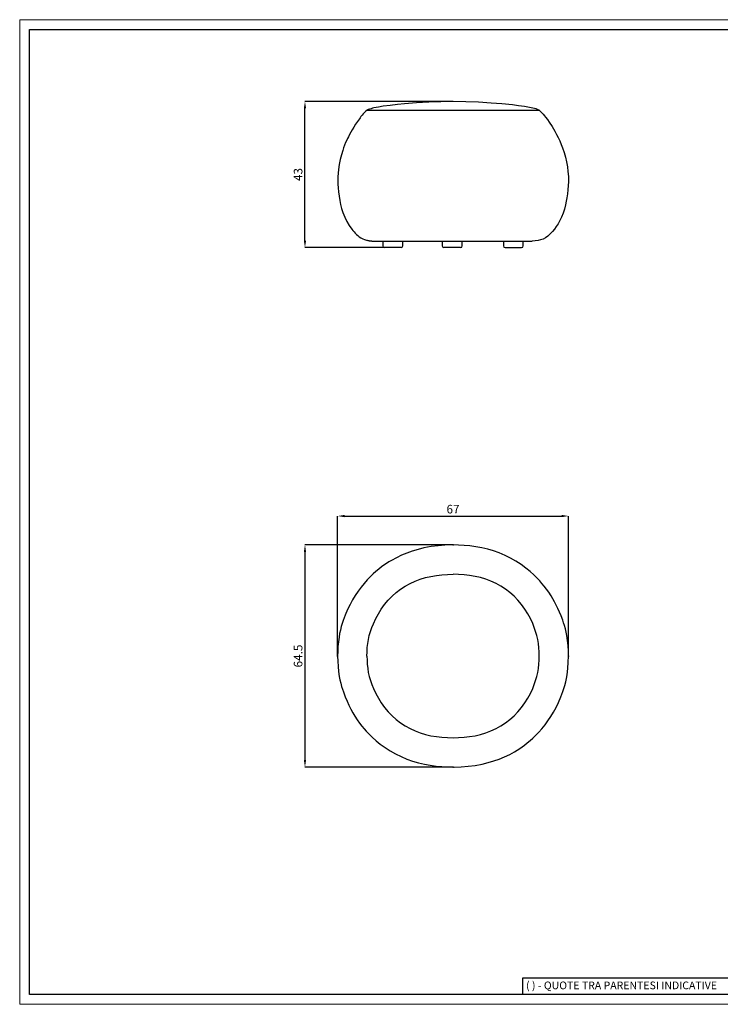
# Model space of a CAD drawing. Units: millimetres. Extents: x 0 to 4090, y 0 to 2860.
# Drawn here: x 0 to 2034, y 0 to 2860 of the extents above; entities that cross this region are included whole.
import ezdxf

# ---------------------------------------------------------------- set-up
doc = ezdxf.new("R2010")
doc.units = ezdxf.units.MM
doc.header["$LTSCALE"] = 8
doc.header["$PDSIZE"] = -1
doc.linetypes.add('HIDDEN', pattern=[1.905, 1.27, -0.635])
doc.linetypes.add('SLD-Solido', pattern=[0])
for name, color, linetype in [('CARTIGLIO', 7, 'Continuous'), ('OGGETTO', 7, 'Continuous'), ('QUOTE', 7, 'Continuous')]:
    doc.layers.add(name, color=color, linetype=linetype)
doc.styles.add('ARIAL', font='Arial')
doc.styles.add('SLDTEXTSTYLE0', font='arial.ttf')
doc.dimstyles.new('SLDDIMSTYLE0', dxfattribs={"dimtxt": 25, "dimasz": 20, "dimexe": 0, "dimexo": 0.0625, "dimgap": 7, "dimtad": 1, "dimdec": 1, "dimlfac": 0.1, "dimrnd": 0.5, "dimzin": 12, "dimdsep": 46, "dimtxsty": 'ARIAL', "dimcen": 0.09, "dimclrd": 251, "dimclre": 251, "dimadec": 0, "dimazin": 3, "dimtfac": 1, "dimtdec": 1, "dimtofl": 0, "dimtmove": 0, "dimatfit": 3, "dimfxl": 0, "dimfrac": 2, "dimtolj": 1, "dimtzin": 12, "dimarcsym": 0})

# ---------------------------------------------------------------- blocks, each defined once
blk = doc.blocks.new('*D4')
at = {"layer": 'Defpoints', "color": 0}
for p in [(1592.9, 1418.1), (922.9, 1011.6), (1592.9, 1011.6)]:
    blk.add_point(p, dxfattribs=at)
at = {"layer": 'QUOTE', "color": 251, "lineweight": -2}
for p, q in [((922.9, 1011.6), (922.9, 1418.1)), ((942.9, 1418.1), (1572.9, 1418.1)), ((1592.9, 1011.6), (1592.9, 1418.1))]:
    blk.add_line(p, q, dxfattribs=at)
at = {"layer": 'QUOTE', "color": 251}
for points in [[(942.9, 1421.4), (942.9, 1414.8), (922.9, 1418.1)], [(1572.9, 1421.4), (1572.9, 1414.8), (1592.9, 1418.1)]]:
    blk.add_solid(points, dxfattribs=at)
at = {"layer": 'QUOTE', "color": 0, "insert": (1257.9, 1450.6), "char_height": 25, "attachment_point": 2, "style": 'ARIAL'}
blk.add_mtext('\\A1;67', dxfattribs=at)
blk = doc.blocks.new('*D14')
at = {"layer": 'Defpoints', "color": 0}
for p in [(1257.9, 1334.1), (828.1, 689.1), (1257.9, 689.1)]:
    blk.add_point(p, dxfattribs=at)
at = {"layer": 'QUOTE', "color": 251, "lineweight": -2}
for p, q in [((1257.9, 1334.1), (828.1, 1334.1)), ((828.1, 1314.1), (828.1, 709.1)), ((1257.9, 689.1), (828.1, 689.1))]:
    blk.add_line(p, q, dxfattribs=at)
at = {"layer": 'QUOTE', "color": 251}
for points in [[(824.8, 1314.1), (831.4, 1314.1), (828.1, 1334.1)], [(824.8, 709.1), (831.4, 709.1), (828.1, 689.1)]]:
    blk.add_solid(points, dxfattribs=at)
at = {"layer": 'QUOTE', "color": 0, "insert": (795.6, 1011.6), "char_height": 25, "attachment_point": 2, "rotation": 90, "style": 'ARIAL'}
blk.add_mtext('\\A1;64.5', dxfattribs=at)
blk = doc.blocks.new('*D15')
at = {"layer": 'Defpoints', "color": 0}
for p in [(828.1, 2622.2), (1257.9, 2622.2), (1058.9, 2197.7)]:
    blk.add_point(p, dxfattribs=at)
at = {"layer": 'QUOTE', "color": 251, "lineweight": -2}
for p, q in [((1257.8, 2622.2), (828.1, 2622.2)), ((828.1, 2217.7), (828.1, 2602.2)), ((1058.9, 2197.7), (828.1, 2197.7))]:
    blk.add_line(p, q, dxfattribs=at)
at = {"layer": 'QUOTE', "color": 251}
for points in [[(824.8, 2602.2), (831.4, 2602.2), (828.1, 2622.2)], [(824.8, 2217.7), (831.4, 2217.7), (828.1, 2197.7)]]:
    blk.add_solid(points, dxfattribs=at)
at = {"layer": 'QUOTE', "color": 0, "insert": (795.6, 2409.9), "char_height": 25, "attachment_point": 2, "rotation": 90, "style": 'ARIAL'}
blk.add_mtext('\\A1;43', dxfattribs=at)

msp = doc.modelspace()

# ---------------------------------------------------------------- linework, layer by layer
at = {"layer": 'CARTIGLIO', "linetype": 'SLD-Solido', "lineweight": 15}
for p, q in [((0, 2859.63), (4090, 2859.63)), ((0, 0), (0, 2859.63)), ((4090, 0), (0, 0))]:
    msp.add_line(p, q, dxfattribs=at)
at = {"layer": 'CARTIGLIO', "linetype": 'SLD-Solido', "lineweight": 30}
for p, q in [((28.52, 2831.11), (4061.48, 2831.11)), ((28.52, 28.52), (28.52, 2831.11)), ((2128.52, 76.06), (1459.93, 76.06)), ((1459.93, 76.06), (1459.93, 28.52)), ((4061.48, 28.52), (28.52, 28.52)), ((2128.52, 28.52), (1459.93, 28.52))]:
    msp.add_line(p, q, dxfattribs=at)
at = {"layer": 'OGGETTO', "linetype": 'Continuous', "lineweight": -3}
for p, q in [((1008.16, 2596.66), (1257.93, 2596.66)), ((1257.93, 2596.66), (1507.93, 2596.66)), ((1024.81, 2216.79), (1028.21, 2216.66)), ((1028.21, 2216.66), (1487.66, 2216.66)), ((1053.93, 2216.66), (1053.93, 2202.66)), ((1111.93, 2202.66), (1111.93, 2216.66)), ((1226.43, 2216.66), (1226.43, 2202.66)), ((1284.43, 2202.66), (1284.43, 2216.66)), ((1403.93, 2216.66), (1403.93, 2202.66)), ((1461.93, 2202.66), (1461.93, 2216.66)), ((1082.93, 2197.66), (1058.93, 2197.66)), ((1106.93, 2197.66), (1082.93, 2197.66)), ((1255.43, 2197.66), (1231.43, 2197.66)), ((1279.43, 2197.66), (1255.43, 2197.66)), ((1408.93, 2197.66), (1432.93, 2197.66)), ((1432.93, 2197.66), (1456.93, 2197.66))]:
    msp.add_line(p, q, dxfattribs=at)
at = {"layer": 'OGGETTO', "linetype": 'Continuous', "lineweight": -3, "flags": 128}
for points in [[(1257.93, 2621.66), (1222.61, 2621.15), (1187.34, 2619.81), (1152.1, 2617.78), (1116.93, 2615.05), (1096.33, 2613.09), (1075.72, 2610.79), (1055.17, 2608.04), (1041.72, 2605.89), (1028.26, 2603.27), (1024.08, 2602.3), (1019.93, 2601.22), (1015.8, 2600.01), (1011.74, 2598.58), (1007.93, 2596.66)], [(1507.93, 2596.66), (1503.51, 2598.83), (1498.79, 2600.39), (1494.02, 2601.73), (1489.2, 2602.91), (1484.35, 2603.96), (1465.16, 2607.37), (1447.91, 2609.81), (1430.66, 2611.89), (1399.74, 2614.98), (1368.79, 2617.43), (1331.88, 2619.65), (1294.93, 2621.11), (1257.93, 2621.66)], [(1008.16, 2596.66), (1004.48, 2593.66), (1000.72, 2589.98), (997.06, 2585.96), (993.66, 2581.95), (990.68, 2578.23), (988.22, 2575.02), (985.96, 2572), (980.18, 2563.85), (974.93, 2555.99), (969.74, 2547.79), (965.07, 2540.02), (960.9, 2532.71), (957.21, 2525.91), (954.11, 2519.9), (951.48, 2514.52), (949.2, 2509.58), (946.19, 2502.64), (943.17, 2495.2), (940.28, 2487.49), (937.53, 2479.51), (933.69, 2466.86), (930.3, 2453.48), (927.46, 2439.33), (925.31, 2424.55), (924.25, 2414.22), (923.5, 2403.44), (923.22, 2392.92), (923.47, 2382.36), (924.16, 2371.2), (925.23, 2359.87), (926.91, 2346.63), (928.94, 2334.42), (931.44, 2322.72), (934.53, 2311.12), (938.2, 2299.74), (943.56, 2286.1), (949.65, 2273.43), (956.49, 2261.72), (964.09, 2250.98), (967.3, 2247.02), (970.62, 2243.25), (974.06, 2239.64), (977.6, 2236.19), (981.23, 2232.97), (985.87, 2229.34), (990.68, 2226.16), (995.77, 2223.43), (1001.23, 2221.17), (1004.07, 2220.24), (1006.66, 2219.49), (1008.94, 2218.91), (1010.91, 2218.47), (1011.76, 2218.29), (1012.53, 2218.13), (1013.21, 2217.99), (1013.81, 2217.88), (1014.8, 2217.69), (1015.77, 2217.52), (1017.34, 2217.27), (1018.98, 2217.07), (1020.74, 2216.91), (1022.66, 2216.79), (1024.8, 2216.7)], [(1507.93, 2596.66), (1511.83, 2593.47), (1515.87, 2589.46), (1519.84, 2585.04), (1523.52, 2580.62), (1526.68, 2576.61), (1531.89, 2569.61), (1536.87, 2562.48), (1545.35, 2549.46), (1553.31, 2536.12), (1558.65, 2526.41), (1563.41, 2517.1), (1567.76, 2507.74), (1572.01, 2497.63), (1575.93, 2487.31), (1580.37, 2474), (1584.16, 2460.48), (1587.31, 2446.69), (1589.75, 2432.76), (1591.49, 2418.67), (1592.64, 2403.74), (1592.9, 2389.07), (1592.45, 2377.74), (1591.54, 2365.9), (1590.24, 2354.05), (1588.64, 2342.67), (1586.77, 2332.13), (1584.48, 2321.76), (1581.17, 2309.62), (1577.2, 2297.67), (1572.55, 2286.04), (1567.22, 2274.84), (1562.69, 2266.66), (1557.67, 2258.73), (1552.16, 2251.14), (1546.19, 2244.01), (1539.67, 2237.29), (1532.87, 2231.29), (1526.14, 2226.45), (1519.32, 2222.69), (1512.23, 2219.92), (1504.71, 2218.05), (1496.57, 2216.99), (1487.66, 2216.66)], [(1592.93, 1011.58), (1592.66, 1026.63), (1591.79, 1041.6), (1590.3, 1056.6), (1588.08, 1071.56), (1586.22, 1081.17), (1583.94, 1090.86), (1581.47, 1099.82), (1579, 1107.86), (1576.36, 1115.71), (1571.89, 1127.79), (1567.31, 1138.92), (1562.59, 1149.4), (1557.72, 1159.38), (1552.72, 1168.87), (1547.68, 1177.81), (1542.62, 1186.18), (1535.86, 1196.58), (1529.11, 1206.15), (1522.49, 1214.83), (1516.12, 1222.63), (1509.9, 1229.76), (1503.45, 1236.71), (1492.8, 1247.31), (1481.52, 1257.47), (1469.62, 1267.16), (1455.38, 1277.54), (1440.46, 1287.14), (1424.96, 1295.87), (1408.91, 1303.72), (1392.11, 1310.75), (1375.38, 1316.68), (1358.55, 1321.61), (1341.32, 1325.72), (1324.08, 1328.95), (1307.1, 1331.32), (1290.36, 1332.9), (1273.82, 1333.79), (1254.1, 1334.05), (1234.28, 1333.46), (1214.26, 1331.92), (1193.99, 1329.29), (1173.44, 1325.48), (1156.33, 1321.35), (1139.7, 1316.42), (1123.68, 1310.73), (1108.25, 1304.3), (1093.42, 1297.17), (1079.29, 1289.43), (1071.7, 1284.87), (1064.37, 1280.17), (1057.29, 1275.33), (1050.16, 1270.15), (1042.44, 1264.18), (1034.19, 1257.33), (1025.98, 1250.02), (1017.43, 1241.82), (1008.65, 1232.71), (999.75, 1222.64), (990.8, 1211.53), (982.35, 1199.98), (974.22, 1187.74), (966.5, 1174.89), (959.05, 1161.14), (951.8, 1146.23), (945.09, 1130.6), (942.05, 1122.75), (939.1, 1114.55), (936.3, 1106.08), (933.63, 1097.16), (930.95, 1086.93), (928.72, 1076.63), (926.92, 1066.36), (925.09, 1052.46), (923.86, 1038.81), (923.17, 1025.38), (922.93, 1011.58)], [(1007.93, 1011.58), (1008.16, 1023.73), (1008.88, 1035.81), (1010.13, 1047.8), (1012.03, 1059.76), (1014.71, 1071.45), (1018.17, 1083.03), (1022.19, 1094.38), (1026.69, 1105.46), (1033.6, 1120.23), (1041.24, 1134.36), (1049.69, 1147.89), (1059.13, 1160.95), (1069.51, 1173.3), (1080.81, 1184.91), (1092.92, 1195.68), (1105.72, 1205.47), (1119.17, 1214.27), (1133.22, 1222.06), (1147.76, 1228.8), (1162.72, 1234.5), (1178.13, 1239.2), (1193.92, 1242.94), (1209.87, 1245.74), (1225.86, 1247.64), (1241.88, 1248.73), (1257.93, 1249.07)], [(1507.93, 1011.58), (1507.71, 1023.63), (1507, 1035.69), (1505.75, 1047.75), (1503.86, 1059.68), (1501.16, 1071.42), (1497.71, 1082.97), (1493.68, 1094.36), (1489.14, 1105.54), (1482.31, 1120.16), (1474.63, 1134.34), (1466.13, 1147.97), (1456.67, 1161.03), (1446.28, 1173.39), (1435.09, 1184.89), (1423.05, 1195.59), (1410.25, 1205.39), (1396.8, 1214.21), (1382.71, 1222.03), (1368.08, 1228.81), (1353.04, 1234.53), (1337.65, 1239.22), (1321.97, 1242.94), (1306.11, 1245.72), (1290.13, 1247.62), (1274.05, 1248.72), (1257.93, 1249.08)], [(922.93, 1011.58), (923.21, 996.56), (924.07, 981.54), (925.57, 966.56), (927.78, 951.6), (929.64, 941.99), (931.92, 932.3), (934.4, 923.32), (936.87, 915.28), (939.5, 907.45), (944.72, 893.48), (950.1, 880.69), (955.69, 868.7), (961.46, 857.4), (967.34, 846.8), (973.24, 836.98), (979.98, 826.59), (986.76, 817), (993.42, 808.26), (999.85, 800.41), (1006.1, 793.25), (1012.54, 786.3), (1023.14, 775.76), (1034.36, 765.67), (1046.25, 756), (1060.5, 745.61), (1075.4, 736.01), (1090.92, 727.27), (1107.24, 719.31), (1123.69, 712.42), (1140.33, 706.53), (1157.37, 701.52), (1174.63, 697.41), (1191.82, 694.2), (1208.79, 691.84), (1225.53, 690.25), (1242.08, 689.36), (1261.79, 689.1), (1281.61, 689.69), (1301.63, 691.24), (1321.9, 693.86), (1342.44, 697.68), (1359.55, 701.81), (1376.17, 706.73), (1392.19, 712.42), (1407.62, 718.85), (1422.44, 725.98), (1436.58, 733.72), (1444.16, 738.28), (1451.49, 742.98), (1458.57, 747.82), (1465.71, 753), (1473.42, 758.97), (1481.67, 765.82), (1489.88, 773.13), (1498.43, 781.33), (1507.21, 790.44), (1516.11, 800.51), (1525.07, 811.62), (1533.52, 823.17), (1541.64, 835.41), (1549.36, 848.26), (1556.82, 862.01), (1564.06, 876.92), (1570.78, 892.55), (1573.82, 900.4), (1576.76, 908.6), (1579.57, 917.07), (1582.24, 925.99), (1584.92, 936.22), (1587.14, 946.52), (1588.94, 956.79), (1591.24, 975.16), (1592.52, 993.31), (1592.93, 1011.58)], [(1007.93, 1011.58), (1008.16, 999.53), (1008.87, 987.46), (1010.12, 975.41), (1012.01, 963.47), (1014.7, 951.73), (1018.15, 940.18), (1022.18, 928.79), (1026.72, 917.61), (1033.56, 903), (1041.23, 888.81), (1049.74, 875.19), (1059.19, 862.12), (1069.59, 849.76), (1080.77, 838.26), (1092.81, 827.57), (1105.61, 817.76), (1119.06, 808.94), (1133.15, 801.12), (1147.79, 794.34), (1162.82, 788.62), (1178.21, 783.93), (1193.89, 780.21), (1209.76, 777.43), (1225.73, 775.53), (1241.81, 774.43), (1257.93, 774.08)], [(1257.93, 774.08), (1274.05, 774.43), (1290.13, 775.53), (1306.11, 777.43), (1321.97, 780.21), (1337.65, 783.93), (1353.04, 788.62), (1368.08, 794.34), (1382.71, 801.12), (1396.8, 808.94), (1410.25, 817.76), (1423.05, 827.57), (1435.09, 838.26), (1446.28, 849.76), (1456.67, 862.12), (1466.13, 875.19), (1474.63, 888.81), (1482.31, 903), (1489.14, 917.61), (1493.68, 928.79), (1497.71, 940.18), (1501.16, 951.73), (1503.86, 963.47), (1505.75, 975.41), (1507, 987.46), (1507.71, 999.53), (1507.93, 1011.58)]]:
    msp.add_lwpolyline(points, dxfattribs=at)
at = {"layer": 'OGGETTO', "linetype": 'Continuous', "lineweight": -3}
for centre, start, end in [((1058.93, 2202.66), 180, 270), ((1106.93, 2202.66), 270, 0), ((1231.43, 2202.66), 180, 270), ((1279.43, 2202.66), 270, 0), ((1408.93, 2202.66), 180, 270), ((1456.93, 2202.66), 270, 0)]:
    msp.add_arc(centre, 5, start, end, dxfattribs=at)
at = {"layer": 'OGGETTO', "linetype": 'HIDDEN', "lineweight": -3}
for p in [(1257.93, 1334.07), (922.93, 1011.58), (1592.93, 1011.58), (1257.93, 689.08)]:
    msp.add_point(p, dxfattribs=at)

# ---------------------------------------------------------------- texts
at = {"layer": 'CARTIGLIO', "linetype": 'SLD-Solido', "lineweight": 0, "insert": (1469.79, 66.13), "char_height": 22.3681, "attachment_point": 1, "style": 'SLDTEXTSTYLE0'}
msp.add_mtext('( ) - QUOTE TRA PARENTESI INDICATIVE', dxfattribs=at)

# ---------------------------------------------------------------- dimensions: what is measured, and where the dimension line sits
at = {"layer": 'QUOTE'}
dim = msp.add_linear_dim(base=(828.11, 2622.18), p1=(1058.93, 2197.66), p2=(1257.9, 2622.18), angle=90, text='43', dimstyle='SLDDIMSTYLE0', dxfattribs=at)
dim.commit()
dim.dimension.update_dxf_attribs({"geometry": '*D15', "text_midpoint": (828.11, 2409.92), "dimtype": 160})
for base, p1, p2, angle, picture, middle in [((1592.93, 1418.11), (922.93, 1011.58), (1592.93, 1011.58), 0, '*D4', (1257.93, 1418.11)), ((828.11, 689.08), (1257.93, 1334.07), (1257.93, 689.08), 90, '*D14', (828.11, 1011.58))]:
    dim = msp.add_linear_dim(base=base, p1=p1, p2=p2, angle=angle, dimstyle='SLDDIMSTYLE0', dxfattribs=at)
    dim.commit()
    dim.dimension.update_dxf_attribs({"geometry": picture, "text_midpoint": middle, "dimtype": 160})

doc.saveas('drawing.dxf')
